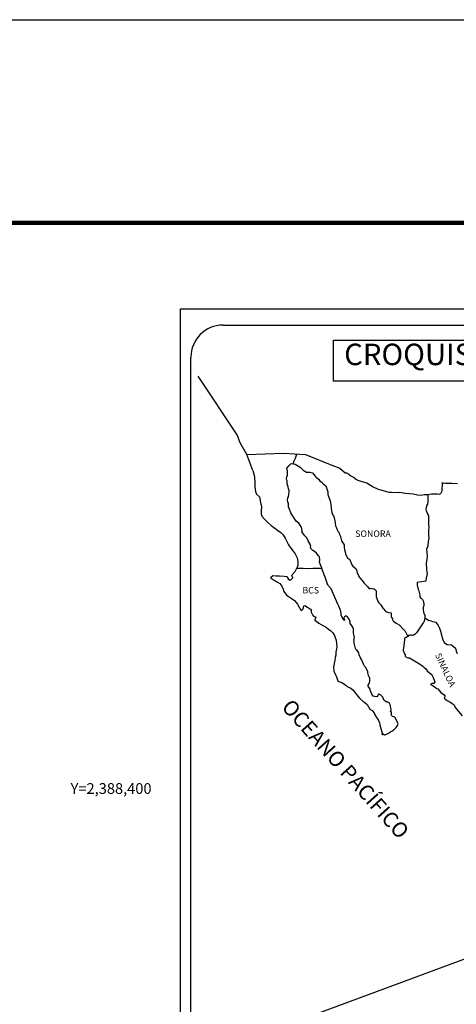
# Model space of a CAD drawing. Units: millimetres. Extents: x 486760 to 491860, y 2386886 to 2388686.
# Drawn here: x 491389 to 491551, y 2388320 to 2388686 of the extents above; entities that cross this region are included whole.
import ezdxf
from ezdxf.enums import TextEntityAlignment as Align

# ---------------------------------------------------------------- set-up
doc = ezdxf.new("R2010")
doc.units = ezdxf.units.MM
doc.header["$LTSCALE"] = 40
doc.layers.add('CVL_RET_TX', color=2, linetype='Continuous')
doc.layers.add('Lomo', color=7, linetype='Continuous')
doc.styles.add('ROMANA1', font='ROMANA1.shx')
doc.styles.add('ROMANS', font='ROMANS.shx')

msp = doc.modelspace()

# ---------------------------------------------------------------- linework, layer by layer
at = {"layer": 'Lomo', "color": 7}
for p, q in [((491448.76, 2386980.89, 1.16), (491448.76, 2388578.52, 1.16)), ((491448.76, 2388578.52, 1.16), (491763.05, 2388578.52, 1.16)), ((491464.56, 2388572.54, 1.16), (491748.34, 2388572.54, 1.16)), ((491452.56, 2388143.94, 1.16), (491452.56, 2388560.54, 1.16))]:
    msp.add_line(p, q, dxfattribs=at)
at = {"layer": 'Lomo', "color": 5, "linetype": 'Continuous'}
for p, q in [((491488.34, 2388519.28, 1.16), (491489.12, 2388520.31, 1.16)), ((491488.58, 2388518.19, 1.16), (491488.34, 2388519.28, 1.16)), ((491489.12, 2388520.31, 1.16), (491489.95, 2388521.05, 1.16)), ((491489.95, 2388521.05, 1.16), (491491.37, 2388520.76, 1.16)), ((491491.37, 2388520.76, 1.16), (491492.6, 2388519.97, 1.16)), ((491492.6, 2388519.97, 1.16), (491493.33, 2388519.58, 1.16)), ((491493.33, 2388519.58, 1.16), (491494.07, 2388518.89, 1.16)), ((491494.07, 2388518.89, 1.16), (491494.37, 2388518.55, 1.16)), ((491494.37, 2388518.55, 1.16), (491495.69, 2388517.75, 1.16)), ((491475.6, 2388518.42, 1.16), (491476.09, 2388516.7, 1.16)), ((491476.09, 2388516.7, 1.16), (491476.29, 2388515.76, 1.16)), ((491476.29, 2388515.76, 1.16), (491476.39, 2388513.89, 1.16)), ((491488.24, 2388515.23, 1.16), (491488.34, 2388516.02, 1.16)), ((491488.29, 2388514.84, 1.16), (491488.24, 2388515.23, 1.16)), ((491488.44, 2388514.54, 1.16), (491488.29, 2388514.84, 1.16)), ((491488.34, 2388516.02, 1.16), (491488.54, 2388516.66, 1.16)), ((491488.54, 2388516.66, 1.16), (491488.58, 2388518.19, 1.16)), ((491495.69, 2388517.75, 1.16), (491496.91, 2388517.81, 1.16)), ((491496.91, 2388517.81, 1.16), (491497.89, 2388517.56, 1.16)), ((491497.89, 2388517.56, 1.16), (491498.82, 2388516.23, 1.16)), ((491498.82, 2388516.23, 1.16), (491499.07, 2388515.98, 1.16)), ((491499.07, 2388515.98, 1.16), (491500.05, 2388515.14, 1.16)), ((491500.05, 2388515.14, 1.16), (491500.59, 2388514.6, 1.16)), ((491476.39, 2388513.89, 1.16), (491476.39, 2388512.31, 1.16)), ((491476.39, 2388512.31, 1.16), (491476.59, 2388510.58, 1.16)), ((491488.39, 2388513.4, 1.16), (491488.44, 2388514.54, 1.16)), ((491488.84, 2388512.37, 1.16), (491488.39, 2388513.4, 1.16)), ((491488.44, 2388514.54, 1.16), (491488.44, 2388514.54, 1.16)), ((491488.94, 2388511.62, 1.16), (491488.84, 2388512.37, 1.16)), ((491489.18, 2388510.94, 1.16), (491488.94, 2388511.62, 1.16)), ((491500.59, 2388514.6, 1.16), (491501.52, 2388513.96, 1.16)), ((491501.52, 2388513.96, 1.16), (491501.62, 2388513.71, 1.16)), ((491501.62, 2388513.71, 1.16), (491502.85, 2388512.73, 1.16)), ((491502.85, 2388512.73, 1.16), (491503.34, 2388511.2, 1.16)), ((491503.34, 2388511.2, 1.16), (491503.54, 2388510.45, 1.16)), ((491476.59, 2388510.58, 1.16), (491477.03, 2388509.54, 1.16)), ((491477.03, 2388509.54, 1.16), (491478.11, 2388508.55, 1.16)), ((491478.11, 2388508.55, 1.16), (491478.55, 2388506.48, 1.16)), ((491488.6, 2388507.43, 1.16), (491488.69, 2388508.17, 1.16)), ((491488.69, 2388508.17, 1.16), (491488.89, 2388508.57, 1.16)), ((491488.89, 2388508.57, 1.16), (491488.94, 2388508.71, 1.16)), ((491488.94, 2388508.71, 1.16), (491489.08, 2388509.45, 1.16)), ((491489.08, 2388509.45, 1.16), (491489.23, 2388510.44, 1.16)), ((491489.23, 2388510.44, 1.16), (491489.18, 2388510.94, 1.16)), ((491503.54, 2388510.45, 1.16), (491503.64, 2388509.42, 1.16)), ((491503.64, 2388509.42, 1.16), (491504.22, 2388507.75, 1.16)), ((491504.22, 2388507.75, 1.16), (491504.47, 2388507.1, 1.16)), ((491478.55, 2388506.48, 1.16), (491478.85, 2388504.86, 1.16)), ((491478.85, 2388504.86, 1.16), (491478.8, 2388503.28, 1.16)), ((491488.65, 2388506.74, 1.16), (491488.6, 2388507.43, 1.16)), ((491488.9, 2388506.01, 1.16), (491488.65, 2388506.74, 1.16)), ((491488.94, 2388504.82, 1.16), (491488.9, 2388506.01, 1.16)), ((491489.43, 2388503.68, 1.16), (491488.94, 2388504.82, 1.16)), ((491504.47, 2388507.1, 1.16), (491504.57, 2388506.51, 1.16)), ((491504.57, 2388506.51, 1.16), (491504.67, 2388505.72, 1.16)), ((491504.67, 2388505.72, 1.16), (491504.87, 2388504.19, 1.16)), ((491504.87, 2388504.19, 1.16), (491505.02, 2388502.81, 1.16)), ((491478.8, 2388503.28, 1.16), (491478.76, 2388502.14, 1.16)), ((491478.76, 2388502.14, 1.16), (491479, 2388501.4, 1.16)), ((491479, 2388501.4, 1.16), (491479.99, 2388500.22, 1.16)), ((491479.99, 2388500.22, 1.16), (491481.11, 2388499.13, 1.16)), ((491489.78, 2388502.69, 1.16), (491489.43, 2388503.68, 1.16)), ((491490.17, 2388502.01, 1.16), (491489.78, 2388502.69, 1.16)), ((491491.3, 2388500.33, 1.16), (491490.17, 2388502.01, 1.16)), ((491491.79, 2388499.49, 1.16), (491491.3, 2388500.33, 1.16)), ((491505.02, 2388502.81, 1.16), (491505.36, 2388502.02, 1.16)), ((491505.36, 2388502.02, 1.16), (491505.66, 2388501.53, 1.16)), ((491505.66, 2388501.53, 1.16), (491506, 2388500.74, 1.16)), ((491506, 2388500.74, 1.16), (491506.15, 2388499.7, 1.16)), ((491481.11, 2388499.13, 1.16), (491482.44, 2388497.9, 1.16)), ((491482.44, 2388497.9, 1.16), (491483.82, 2388496.87, 1.16)), ((491483.82, 2388496.87, 1.16), (491484.79, 2388496.23, 1.16)), ((491492.73, 2388498.8, 1.16), (491491.79, 2388499.49, 1.16)), ((491493.76, 2388497.27, 1.16), (491492.73, 2388498.8, 1.16)), ((491494.06, 2388495.89, 1.16), (491493.76, 2388497.27, 1.16)), ((491506.15, 2388499.7, 1.16), (491506.3, 2388498.82, 1.16)), ((491506.3, 2388498.82, 1.16), (491506.5, 2388497.83, 1.16)), ((491506.5, 2388497.83, 1.16), (491506.79, 2388496.99, 1.16)), ((491506.79, 2388496.99, 1.16), (491507.18, 2388496.05, 1.16)), ((491484.79, 2388496.23, 1.16), (491486.02, 2388495.34, 1.16)), ((491486.02, 2388495.34, 1.16), (491486.9, 2388494.45, 1.16)), ((491486.9, 2388494.45, 1.16), (491487.74, 2388493.17, 1.16)), ((491487.74, 2388493.17, 1.16), (491488.23, 2388492.18, 1.16)), ((491493.9, 2388495.74, 1.16), (491494.06, 2388495.89, 1.16)), ((491494.25, 2388495.1, 1.16), (491493.9, 2388495.74, 1.16)), ((491494.99, 2388494.06, 1.16), (491494.25, 2388495.1, 1.16)), ((491495.77, 2388493.28, 1.16), (491494.99, 2388494.06, 1.16)), ((491496.32, 2388492.24, 1.16), (491495.77, 2388493.28, 1.16)), ((491507.18, 2388496.05, 1.16), (491507.43, 2388495.61, 1.16)), ((491507.43, 2388495.61, 1.16), (491507.77, 2388495.17, 1.16)), ((491507.77, 2388495.17, 1.16), (491507.97, 2388494.62, 1.16)), ((491507.97, 2388494.62, 1.16), (491508.26, 2388493.78, 1.16)), ((491508.26, 2388493.78, 1.16), (491508.46, 2388493.14, 1.16)), ((491508.46, 2388493.14, 1.16), (491508.71, 2388492.26, 1.16)), ((491488.23, 2388492.18, 1.16), (491488.92, 2388490.75, 1.16)), ((491488.92, 2388490.75, 1.16), (491489.8, 2388489.47, 1.16)), ((491489.8, 2388489.47, 1.16), (491490.68, 2388488.34, 1.16)), ((491497, 2388490.96, 1.16), (491496.32, 2388492.24, 1.16)), ((491497.2, 2388490.07, 1.16), (491497, 2388490.96, 1.16)), ((491497.15, 2388489.93, 1.16), (491497.2, 2388490.07, 1.16)), ((491497.2, 2388489.38, 1.16), (491497.15, 2388489.93, 1.16)), ((491498.04, 2388488.64, 1.16), (491497.2, 2388489.38, 1.16)), ((491508.71, 2388492.26, 1.16), (491509.69, 2388490.77, 1.16)), ((491509.69, 2388490.77, 1.16), (491509.69, 2388489.74, 1.16)), ((491509.69, 2388489.74, 1.16), (491509.8, 2388489.04, 1.16)), ((491490.68, 2388488.34, 1.16), (491491.42, 2388487.4, 1.16)), ((491491.42, 2388487.4, 1.16), (491492.16, 2388485.82, 1.16)), ((491492.16, 2388485.82, 1.16), (491492.4, 2388484.34, 1.16)), ((491498.62, 2388488.29, 1.16), (491498.04, 2388488.64, 1.16)), ((491499.36, 2388487.61, 1.16), (491498.62, 2388488.29, 1.16)), ((491500.04, 2388486.81, 1.16), (491499.36, 2388487.61, 1.16)), ((491500.44, 2388486.28, 1.16), (491500.04, 2388486.81, 1.16)), ((491500.58, 2388485.19, 1.16), (491500.44, 2388486.28, 1.16)), ((491509.8, 2388489.04, 1.16), (491510.19, 2388487.57, 1.16)), ((491510.19, 2388487.57, 1.16), (491510.19, 2388487.37, 1.16)), ((491510.19, 2388487.37, 1.16), (491510.38, 2388486.78, 1.16)), ((491510.38, 2388486.78, 1.16), (491510.92, 2388485.94, 1.16)), ((491510.92, 2388485.94, 1.16), (491511.02, 2388485.79, 1.16)), ((491511.02, 2388485.79, 1.16), (491511.81, 2388485.3, 1.16)), ((491492.21, 2388482.37, 1.16), (491491.82, 2388481.63, 1.16)), ((491492.41, 2388483.01, 1.16), (491492.21, 2388482.37, 1.16)), ((491492.4, 2388484.34, 1.16), (491492.41, 2388483.01, 1.16)), ((491500.49, 2388484.3, 1.16), (491500.58, 2388485.19, 1.16)), ((491500.83, 2388483.31, 1.16), (491500.49, 2388484.3, 1.16)), ((491501.27, 2388482.38, 1.16), (491500.83, 2388483.31, 1.16)), ((491501.62, 2388481.24, 1.16), (491501.27, 2388482.38, 1.16)), ((491511.81, 2388485.3, 1.16), (491512.45, 2388483.57, 1.16)), ((491512.45, 2388483.57, 1.16), (491512.89, 2388482.78, 1.16)), ((491512.89, 2388482.78, 1.16), (491514.07, 2388481.95, 1.16)), ((491514.07, 2388481.95, 1.16), (491514.41, 2388481.01, 1.16)), ((491483.06, 2388479.15, 1.16), (491482.18, 2388478.46, 1.16)), ((491482.18, 2388478.46, 1.16), (491482.42, 2388478.36, 1.16)), ((491482.42, 2388478.36, 1.16), (491483.59, 2388477.57, 1.16)), ((491484.18, 2388479.05, 1.16), (491483.06, 2388479.15, 1.16)), ((491485.6, 2388479.11, 1.16), (491484.18, 2388479.05, 1.16)), ((491487.37, 2388478.91, 1.16), (491485.6, 2388479.11, 1.16)), ((491488.49, 2388478.81, 1.16), (491487.37, 2388478.91, 1.16)), ((491488.94, 2388478.17, 1.16), (491488.49, 2388478.81, 1.16)), ((491488.98, 2388477.78, 1.16), (491488.94, 2388478.17, 1.16)), ((491490.6, 2388478.47, 1.16), (491489.53, 2388477.48, 1.16)), ((491490.31, 2388479.55, 1.16), (491490.11, 2388479.31, 1.16)), ((491490.11, 2388479.31, 1.16), (491490.6, 2388478.47, 1.16)), ((491491.34, 2388480.69, 1.16), (491490.31, 2388479.55, 1.16)), ((491491.82, 2388481.63, 1.16), (491491.34, 2388480.69, 1.16)), ((491502.22, 2388479.56, 1.16), (491501.62, 2388481.24, 1.16)), ((491502.56, 2388478.73, 1.16), (491502.22, 2388479.56, 1.16)), ((491502.85, 2388477.89, 1.16), (491502.56, 2388478.73, 1.16)), ((491514.41, 2388481.01, 1.16), (491514.56, 2388480.21, 1.16)), ((491514.56, 2388480.21, 1.16), (491514.86, 2388479.68, 1.16)), ((491514.86, 2388479.68, 1.16), (491515.1, 2388478.94, 1.16)), ((491515.1, 2388478.94, 1.16), (491515.35, 2388478.54, 1.16)), ((491515.35, 2388478.54, 1.16), (491516.28, 2388477.51, 1.16)), ((491483.59, 2388477.57, 1.16), (491484.82, 2388476.78, 1.16)), ((491484.82, 2388476.78, 1.16), (491485.66, 2388476.29, 1.16)), ((491485.66, 2388476.29, 1.16), (491486.49, 2388475.3, 1.16)), ((491486.49, 2388475.3, 1.16), (491486.89, 2388474.27, 1.16)), ((491489.53, 2388477.48, 1.16), (491488.98, 2388477.78, 1.16)), ((491503.3, 2388476.51, 1.16), (491502.85, 2388477.89, 1.16)), ((491503.34, 2388476.36, 1.16), (491503.3, 2388476.51, 1.16)), ((491503.64, 2388476.01, 1.16), (491503.34, 2388476.36, 1.16)), ((491503.79, 2388475.42, 1.16), (491503.64, 2388476.01, 1.16)), ((491504.82, 2388474.29, 1.16), (491503.79, 2388475.42, 1.16)), ((491516.28, 2388477.51, 1.16), (491517.07, 2388476.42, 1.16)), ((491517.07, 2388476.42, 1.16), (491517.7, 2388475.83, 1.16)), ((491517.7, 2388475.83, 1.16), (491518.54, 2388475.09, 1.16)), ((491518.54, 2388475.09, 1.16), (491518.93, 2388474.4, 1.16)), ((491518.93, 2388474.4, 1.16), (491519.37, 2388474.5, 1.16)), ((491519.37, 2388474.5, 1.16), (491519.66, 2388474.55, 1.16)), ((491519.66, 2388474.55, 1.16), (491520.01, 2388474.5, 1.16)), ((491520.01, 2388474.5, 1.16), (491520.55, 2388474.4, 1.16)), ((491486.89, 2388474.27, 1.16), (491487.23, 2388473.33, 1.16)), ((491487.23, 2388473.33, 1.16), (491488.21, 2388472, 1.16)), ((491488.21, 2388472, 1.16), (491488.8, 2388471.55, 1.16)), ((491488.8, 2388471.55, 1.16), (491489.92, 2388470.82, 1.16)), ((491506.83, 2388469.8, 1.16), (491504.82, 2388474.29, 1.16)), ((491520.55, 2388474.4, 1.16), (491520.79, 2388474.35, 1.16)), ((491520.79, 2388474.35, 1.16), (491521.62, 2388473.62, 1.16)), ((491521.62, 2388473.62, 1.16), (491521.58, 2388472.28, 1.16)), ((491521.58, 2388472.28, 1.16), (491521.58, 2388471.49, 1.16)), ((491521.58, 2388471.49, 1.16), (491521.93, 2388470.4, 1.16)), ((491489.92, 2388470.82, 1.16), (491491.2, 2388469.98, 1.16)), ((491491.2, 2388469.98, 1.16), (491492.33, 2388468.65, 1.16)), ((491492.33, 2388468.65, 1.16), (491492.92, 2388467.51, 1.16)), ((491492.92, 2388467.51, 1.16), (491493.26, 2388466.77, 1.16)), ((491494.39, 2388466.98, 1.16), (491494.49, 2388467.37, 1.16)), ((491494.49, 2388467.37, 1.16), (491494.68, 2388468.01, 1.16)), ((491494.68, 2388468.01, 1.16), (491495.08, 2388468.16, 1.16)), ((491495.08, 2388468.16, 1.16), (491495.91, 2388467.52, 1.16)), ((491495.91, 2388467.52, 1.16), (491496.4, 2388467.23, 1.16)), ((491496.4, 2388467.23, 1.16), (491497.14, 2388466.78, 1.16)), ((491506.98, 2388469.36, 1.16), (491506.83, 2388469.8, 1.16)), ((491507.23, 2388468.96, 1.16), (491506.98, 2388469.36, 1.16)), ((491507.37, 2388468.57, 1.16), (491507.23, 2388468.96, 1.16)), ((491507.72, 2388467.88, 1.16), (491507.37, 2388468.57, 1.16)), ((491507.87, 2388467.53, 1.16), (491507.72, 2388467.88, 1.16)), ((491508.26, 2388466.45, 1.16), (491507.87, 2388467.53, 1.16)), ((491521.93, 2388470.4, 1.16), (491522.07, 2388470.15, 1.16)), ((491522.07, 2388470.15, 1.16), (491522.37, 2388469.47, 1.16)), ((491522.37, 2388469.47, 1.16), (491522.56, 2388469.12, 1.16)), ((491522.56, 2388469.12, 1.16), (491523.3, 2388468.33, 1.16)), ((491523.3, 2388468.33, 1.16), (491524.04, 2388467.2, 1.16)), ((491524.04, 2388467.2, 1.16), (491524.33, 2388466.86, 1.16)), ((491493.26, 2388466.77, 1.16), (491493.61, 2388466.33, 1.16)), ((491493.61, 2388466.33, 1.16), (491493.66, 2388466.33, 1.16)), ((491493.66, 2388466.33, 1.16), (491494.25, 2388466.73, 1.16)), ((491494.25, 2388466.73, 1.16), (491494.39, 2388466.98, 1.16)), ((491497.14, 2388466.78, 1.16), (491497.38, 2388466.39, 1.16)), ((491497.38, 2388466.39, 1.16), (491497.38, 2388465.6, 1.16)), ((491497.38, 2388465.6, 1.16), (491497.87, 2388464.66, 1.16)), ((491497.87, 2388464.66, 1.16), (491498.26, 2388464.17, 1.16)), ((491498.26, 2388464.17, 1.16), (491499.1, 2388463.82, 1.16)), ((491499.1, 2388463.82, 1.16), (491498.71, 2388462.83, 1.16)), ((491508.46, 2388465.9, 1.16), (491508.26, 2388466.45, 1.16)), ((491508.61, 2388465.01, 1.16), (491508.46, 2388465.9, 1.16)), ((491508.55, 2388464.52, 1.16), (491508.61, 2388465.01, 1.16)), ((491508.8, 2388463.88, 1.16), (491508.55, 2388464.52, 1.16)), ((491509.34, 2388463.09, 1.16), (491508.8, 2388463.88, 1.16)), ((491509.78, 2388463.93, 1.16), (491509.59, 2388463.68, 1.16)), ((491509.59, 2388463.68, 1.16), (491509.59, 2388463.48, 1.16)), ((491509.93, 2388464.03, 1.16), (491509.78, 2388463.93, 1.16)), ((491510.02, 2388464.13, 1.16), (491509.93, 2388464.03, 1.16)), ((491510.17, 2388464.17, 1.16), (491510.02, 2388464.13, 1.16)), ((491510.27, 2388464.23, 1.16), (491510.17, 2388464.17, 1.16)), ((491510.91, 2388463.83, 1.16), (491510.27, 2388464.23, 1.16)), ((491511.15, 2388463.49, 1.16), (491510.91, 2388463.83, 1.16)), ((491524.33, 2388466.86, 1.16), (491524.92, 2388466.16, 1.16)), ((491524.92, 2388466.16, 1.16), (491525.06, 2388466.07, 1.16)), ((491525.06, 2388466.07, 1.16), (491525.06, 2388466.02, 1.16)), ((491525.06, 2388466.02, 1.16), (491525.16, 2388465.92, 1.16)), ((491525.16, 2388465.92, 1.16), (491525.41, 2388465.77, 1.16)), ((491525.41, 2388465.77, 1.16), (491525.55, 2388465.72, 1.16)), ((491525.55, 2388465.72, 1.16), (491525.85, 2388465.67, 1.16)), ((491525.85, 2388465.67, 1.16), (491526.15, 2388465.48, 1.16)), ((491526.15, 2388465.48, 1.16), (491526.19, 2388465.48, 1.16)), ((491526.19, 2388465.48, 1.16), (491526.15, 2388465.38, 1.16)), ((491526.15, 2388465.38, 1.16), (491526.19, 2388465.42, 1.16)), ((491526.19, 2388465.42, 1.16), (491526.34, 2388465.58, 1.16)), ((491526.34, 2388465.58, 1.16), (491527.27, 2388465.42, 1.16)), ((491527.17, 2388465.23, 1.16), (491527.13, 2388464.39, 1.16)), ((491527.13, 2388464.39, 1.16), (491527.23, 2388463.95, 1.16)), ((491527.27, 2388465.42, 1.16), (491527.17, 2388465.23, 1.16)), ((491527.23, 2388463.95, 1.16), (491527.27, 2388463.65, 1.16)), ((491527.27, 2388463.65, 1.16), (491527.27, 2388463.65, 1.16)), ((491527.27, 2388463.65, 1.16), (491527.62, 2388463.21, 1.16)), ((491498.71, 2388462.83, 1.16), (491498.76, 2388462.64, 1.16)), ((491498.76, 2388462.64, 1.16), (491500.28, 2388461.5, 1.16)), ((491500.28, 2388461.5, 1.16), (491501.95, 2388460.62, 1.16)), ((491501.95, 2388460.62, 1.16), (491502.97, 2388460.02, 1.16)), ((491502.97, 2388460.02, 1.16), (491504, 2388459.23, 1.16)), ((491509.44, 2388462.8, 1.16), (491509.34, 2388463.09, 1.16)), ((491509.54, 2388462.7, 1.16), (491509.44, 2388462.8, 1.16)), ((491509.78, 2388462.65, 1.16), (491509.54, 2388462.7, 1.16)), ((491509.59, 2388463.48, 1.16), (491509.93, 2388462.7, 1.16)), ((491509.93, 2388462.7, 1.16), (491509.78, 2388462.65, 1.16)), ((491509.78, 2388462.65, 1.16), (491509.78, 2388462.65, 1.16)), ((491511.6, 2388462.84, 1.16), (491511.15, 2388463.49, 1.16)), ((491511.85, 2388461.91, 1.16), (491511.6, 2388462.84, 1.16)), ((491511.94, 2388461.47, 1.16), (491511.85, 2388461.91, 1.16)), ((491512.87, 2388460.03, 1.16), (491511.94, 2388461.47, 1.16)), ((491513.17, 2388459.39, 1.16), (491512.87, 2388460.03, 1.16)), ((491527.62, 2388463.21, 1.16), (491527.66, 2388463.16, 1.16)), ((491527.66, 2388463.16, 1.16), (491527.72, 2388462.96, 1.16)), ((491527.72, 2388462.96, 1.16), (491527.81, 2388462.42, 1.16)), ((491527.81, 2388462.42, 1.16), (491528.01, 2388462.27, 1.16)), ((491528.01, 2388462.27, 1.16), (491528.99, 2388461.58, 1.16)), ((491528.99, 2388461.58, 1.16), (491529.28, 2388461.48, 1.16)), ((491529.28, 2388461.48, 1.16), (491530.12, 2388460.89, 1.16)), ((491530.12, 2388460.89, 1.16), (491530.51, 2388460.55, 1.16)), ((491530.51, 2388460.55, 1.16), (491531.54, 2388459.51, 1.16)), ((491504, 2388459.23, 1.16), (491504.55, 2388458.79, 1.16)), ((491504.55, 2388458.79, 1.16), (491505.48, 2388457.9, 1.16)), ((491505.48, 2388457.9, 1.16), (491506.12, 2388457.02, 1.16)), ((491506.12, 2388457.02, 1.16), (491506.36, 2388456.28, 1.16)), ((491506.36, 2388456.28, 1.16), (491506.66, 2388455.29, 1.16)), ((491513.12, 2388457.86, 1.16), (491513.17, 2388458.56, 1.16)), ((491513.37, 2388456.88, 1.16), (491513.12, 2388457.86, 1.16)), ((491513.17, 2388458.56, 1.16), (491513.17, 2388459.39, 1.16)), ((491513.46, 2388456.23, 1.16), (491513.37, 2388456.88, 1.16)), ((491513.42, 2388455.74, 1.16), (491513.46, 2388456.23, 1.16)), ((491531.54, 2388459.51, 1.16), (491531.79, 2388459.21, 1.16)), ((491531.79, 2388459.21, 1.16), (491532.43, 2388458.62, 1.16)), ((491532.82, 2388456.25, 1.16), (491532.38, 2388456.16, 1.16)), ((491532.43, 2388458.62, 1.16), (491532.72, 2388457.88, 1.16)), ((491532.72, 2388457.88, 1.16), (491533.16, 2388457.15, 1.16)), ((491533.07, 2388456.41, 1.16), (491532.82, 2388456.25, 1.16)), ((491533.21, 2388456.41, 1.16), (491533.07, 2388456.41, 1.16)), ((491533.16, 2388457.15, 1.16), (491533.46, 2388456.7, 1.16)), ((491533.46, 2388456.6, 1.16), (491533.21, 2388456.41, 1.16)), ((491533.46, 2388456.7, 1.16), (491533.46, 2388456.6, 1.16)), ((491506.95, 2388452.58, 1.16), (491506.62, 2388450.75, 1.16)), ((491506.66, 2388455.29, 1.16), (491506.86, 2388453.81, 1.16)), ((491506.86, 2388453.81, 1.16), (491506.95, 2388452.58, 1.16)), ((491513.28, 2388455.34, 1.16), (491513.42, 2388455.74, 1.16)), ((491513.37, 2388454.71, 1.16), (491513.28, 2388455.34, 1.16)), ((491513.42, 2388454.06, 1.16), (491513.37, 2388454.71, 1.16)), ((491513.67, 2388453.08, 1.16), (491513.42, 2388454.06, 1.16)), ((491513.87, 2388452.14, 1.16), (491513.67, 2388453.08, 1.16)), ((491531.84, 2388453.19, 1.16), (491531.8, 2388452.35, 1.16)), ((491532.04, 2388454.33, 1.16), (491531.84, 2388453.19, 1.16)), ((491532.09, 2388455.32, 1.16), (491532.04, 2388454.33, 1.16)), ((491532.19, 2388456.01, 1.16), (491532.09, 2388455.32, 1.16)), ((491532.38, 2388456.16, 1.16), (491532.19, 2388456.01, 1.16)), ((491506.57, 2388449.67, 1.16), (491506.32, 2388448.72, 1.16)), ((491506.62, 2388450.75, 1.16), (491506.57, 2388449.67, 1.16)), ((491514.16, 2388451.65, 1.16), (491513.87, 2388452.14, 1.16)), ((491514.55, 2388451.35, 1.16), (491514.16, 2388451.65, 1.16)), ((491515.14, 2388450.51, 1.16), (491514.55, 2388451.35, 1.16)), ((491515.29, 2388449.77, 1.16), (491515.14, 2388450.51, 1.16)), ((491515.78, 2388448.64, 1.16), (491515.29, 2388449.77, 1.16)), ((491531.8, 2388452.35, 1.16), (491531.6, 2388451.61, 1.16)), ((491531.6, 2388451.61, 1.16), (491531.65, 2388451.41, 1.16)), ((491531.65, 2388451.41, 1.16), (491531.9, 2388450.73, 1.16)), ((491531.9, 2388450.73, 1.16), (491532, 2388450.53, 1.16)), ((491532, 2388450.53, 1.16), (491532.19, 2388450.18, 1.16)), ((491532.19, 2388450.18, 1.16), (491532.34, 2388449.74, 1.16)), ((491532.34, 2388449.74, 1.16), (491532.44, 2388449.3, 1.16)), ((491532.44, 2388449.3, 1.16), (491532.83, 2388448.85, 1.16)), ((491532.83, 2388448.85, 1.16), (491533.38, 2388448.6, 1.16)), ((491506.18, 2388447.79, 1.16), (491505.7, 2388445.17, 1.16)), ((491505.7, 2388445.17, 1.16), (491505.84, 2388443.69, 1.16)), ((491506.32, 2388448.72, 1.16), (491506.18, 2388447.79, 1.16)), ((491516.08, 2388447.99, 1.16), (491515.78, 2388448.64, 1.16)), ((491516.66, 2388446.96, 1.16), (491516.08, 2388447.99, 1.16)), ((491516.91, 2388446.32, 1.16), (491516.66, 2388446.96, 1.16)), ((491517.16, 2388445.83, 1.16), (491516.91, 2388446.32, 1.16)), ((491517.25, 2388445.58, 1.16), (491517.16, 2388445.83, 1.16)), ((491517.36, 2388445.43, 1.16), (491517.25, 2388445.58, 1.16)), ((491517.36, 2388445.43, 1.16), (491517.36, 2388445.43, 1.16)), ((491517.7, 2388445.04, 1.16), (491517.36, 2388445.43, 1.16)), ((491533.38, 2388448.6, 1.16), (491534.05, 2388448.6, 1.16)), ((491534.05, 2388448.6, 1.16), (491537.74, 2388446.44, 1.16)), ((491537.74, 2388446.44, 1.16), (491538.42, 2388445.94, 1.16)), ((491538.42, 2388445.94, 1.16), (491539.01, 2388445.6, 1.16)), ((491539.01, 2388445.6, 1.16), (491539.45, 2388445.01, 1.16)), ((491505.84, 2388443.69, 1.16), (491506.53, 2388442.02, 1.16)), ((491506.53, 2388442.02, 1.16), (491506.83, 2388441.52, 1.16)), ((491506.83, 2388441.52, 1.16), (491507.27, 2388440.14, 1.16)), ((491517.99, 2388444.49, 1.16), (491517.7, 2388445.04, 1.16)), ((491518.44, 2388443.51, 1.16), (491517.99, 2388444.49, 1.16)), ((491518.59, 2388442.33, 1.16), (491518.44, 2388443.51, 1.16)), ((491519.12, 2388441.29, 1.16), (491518.59, 2388442.33, 1.16)), ((491539.45, 2388445.01, 1.16), (491539.94, 2388444.62, 1.16)), ((491539.94, 2388444.62, 1.16), (491540.58, 2388443.78, 1.16)), ((491540.58, 2388443.78, 1.16), (491541.61, 2388442.99, 1.16)), ((491541.61, 2388442.99, 1.16), (491542.05, 2388442.6, 1.16)), ((491542.05, 2388442.6, 1.16), (491542.4, 2388442.05, 1.16)), ((491542.4, 2388442.05, 1.16), (491542.79, 2388441.36, 1.16)), ((491507.27, 2388440.14, 1.16), (491507.71, 2388439.89, 1.16)), ((491507.71, 2388439.89, 1.16), (491508.5, 2388439.65, 1.16)), ((491508.5, 2388439.65, 1.16), (491509.77, 2388438.91, 1.16)), ((491509.77, 2388438.91, 1.16), (491510.36, 2388438.32, 1.16)), ((491510.36, 2388438.32, 1.16), (491510.8, 2388437.97, 1.16)), ((491510.8, 2388437.97, 1.16), (491511.29, 2388437.78, 1.16)), ((491518.64, 2388438.57, 1.16), (491518.69, 2388438.62, 1.16)), ((491518.64, 2388438.13, 1.16), (491518.64, 2388438.57, 1.16)), ((491519.32, 2388437, 1.16), (491518.64, 2388438.13, 1.16)), ((491518.69, 2388438.62, 1.16), (491518.73, 2388438.73, 1.16)), ((491518.73, 2388438.73, 1.16), (491518.98, 2388439.07, 1.16)), ((491518.98, 2388439.07, 1.16), (491519.13, 2388439.51, 1.16)), ((491519.22, 2388440.9, 1.16), (491519.12, 2388441.29, 1.16)), ((491519.13, 2388439.51, 1.16), (491519.18, 2388439.96, 1.16)), ((491519.18, 2388439.96, 1.16), (491519.22, 2388440.59, 1.16)), ((491519.22, 2388440.59, 1.16), (491519.22, 2388440.9, 1.16)), ((491542.45, 2388439.09, 1.16), (491541.82, 2388438.89, 1.16)), ((491541.82, 2388438.89, 1.16), (491542.4, 2388438.5, 1.16)), ((491542.4, 2388438.5, 1.16), (491542.74, 2388438.35, 1.16)), ((491542.74, 2388439.09, 1.16), (491542.45, 2388439.09, 1.16)), ((491542.94, 2388439.09, 1.16), (491542.74, 2388439.09, 1.16)), ((491542.74, 2388438.35, 1.16), (491543.34, 2388437.91, 1.16)), ((491542.79, 2388441.36, 1.16), (491542.99, 2388440.92, 1.16)), ((491543.04, 2388439.09, 1.16), (491542.94, 2388439.09, 1.16)), ((491542.99, 2388440.92, 1.16), (491543.48, 2388439.73, 1.16)), ((491543.48, 2388439.73, 1.16), (491543.04, 2388439.09, 1.16)), ((491543.34, 2388437.91, 1.16), (491543.72, 2388437.56, 1.16)), ((491543.48, 2388439.73, 1.16), (491543.48, 2388439.73, 1.16)), ((491511.29, 2388437.78, 1.16), (491511.29, 2388437.78, 1.16)), ((491511.29, 2388437.78, 1.16), (491512.13, 2388437.33, 1.16)), ((491512.13, 2388437.33, 1.16), (491512.91, 2388436.74, 1.16)), ((491512.91, 2388436.74, 1.16), (491513.89, 2388435.56, 1.16)), ((491513.89, 2388435.56, 1.16), (491514.67, 2388434.47, 1.16)), ((491514.67, 2388434.47, 1.16), (491515.56, 2388433.48, 1.16)), ((491519.32, 2388436.65, 1.16), (491519.32, 2388437, 1.16)), ((491519.48, 2388436.35, 1.16), (491519.32, 2388436.65, 1.16)), ((491519.57, 2388435.96, 1.16), (491519.48, 2388436.35, 1.16)), ((491519.97, 2388435.07, 1.16), (491519.57, 2388435.96, 1.16)), ((491520.51, 2388434.38, 1.16), (491519.97, 2388435.07, 1.16)), ((491520.95, 2388434.28, 1.16), (491520.51, 2388434.38, 1.16)), ((491521.78, 2388434.14, 1.16), (491520.95, 2388434.28, 1.16)), ((491522.07, 2388434.28, 1.16), (491521.78, 2388434.14, 1.16)), ((491522.12, 2388434.33, 1.16), (491522.07, 2388434.28, 1.16)), ((491522.22, 2388434.58, 1.16), (491522.12, 2388434.33, 1.16)), ((491522.32, 2388434.98, 1.16), (491522.22, 2388434.58, 1.16)), ((491522.47, 2388435.08, 1.16), (491522.32, 2388434.98, 1.16)), ((491522.56, 2388435.08, 1.16), (491522.47, 2388435.08, 1.16)), ((491522.81, 2388435.02, 1.16), (491522.56, 2388435.08, 1.16)), ((491522.86, 2388434.98, 1.16), (491522.81, 2388435.02, 1.16)), ((491523.11, 2388434.87, 1.16), (491522.86, 2388434.98, 1.16)), ((491523.15, 2388434.83, 1.16), (491523.11, 2388434.87, 1.16)), ((491524.08, 2388433.99, 1.16), (491523.15, 2388434.83, 1.16)), ((491543.72, 2388437.56, 1.16), (491544.17, 2388437.27, 1.16)), ((491544.17, 2388437.27, 1.16), (491544.56, 2388437.07, 1.16)), ((491544.56, 2388437.07, 1.16), (491545.1, 2388436.53, 1.16)), ((491545.1, 2388436.53, 1.16), (491545.79, 2388435.64, 1.16)), ((491545.79, 2388435.64, 1.16), (491546.86, 2388434.95, 1.16)), ((491546.86, 2388434.95, 1.16), (491547.26, 2388434.31, 1.16)), ((491547.26, 2388434.31, 1.16), (491547.21, 2388434.16, 1.16)), ((491515.56, 2388433.48, 1.16), (491516.59, 2388432.5, 1.16)), ((491516.59, 2388432.5, 1.16), (491517.33, 2388432.06, 1.16)), ((491517.33, 2388432.06, 1.16), (491518.21, 2388431.22, 1.16)), ((491518.21, 2388431.22, 1.16), (491519.29, 2388429.59, 1.16)), ((491524.33, 2388433.45, 1.16), (491524.08, 2388433.99, 1.16)), ((491524.48, 2388433.05, 1.16), (491524.33, 2388433.45, 1.16)), ((491524.63, 2388432.76, 1.16), (491524.48, 2388433.05, 1.16)), ((491524.97, 2388432.46, 1.16), (491524.63, 2388432.76, 1.16)), ((491525.56, 2388432.17, 1.16), (491524.97, 2388432.46, 1.16)), ((491525.9, 2388432.21, 1.16), (491525.56, 2388432.17, 1.16)), ((491526.29, 2388431.97, 1.16), (491525.9, 2388432.21, 1.16)), ((491526.54, 2388431.72, 1.16), (491526.29, 2388431.97, 1.16)), ((491526.74, 2388431.38, 1.16), (491526.54, 2388431.72, 1.16)), ((491526.88, 2388430.94, 1.16), (491526.74, 2388431.38, 1.16)), ((491526.98, 2388430.54, 1.16), (491526.88, 2388430.94, 1.16)), ((491527.08, 2388430.04, 1.16), (491526.98, 2388430.54, 1.16)), ((491547.21, 2388434.16, 1.16), (491546.87, 2388433.62, 1.16)), ((491546.87, 2388433.62, 1.16), (491547.56, 2388433.17, 1.16)), ((491547.56, 2388433.17, 1.16), (491548.05, 2388432.78, 1.16)), ((491548.05, 2388432.78, 1.16), (491548.98, 2388432.23, 1.16)), ((491548.98, 2388432.23, 1.16), (491549.91, 2388431.65, 1.16)), ((491549.91, 2388431.65, 1.16), (491550.69, 2388431.11, 1.16)), ((491550.69, 2388431.11, 1.16), (491550.84, 2388430.61, 1.16)), ((491550.84, 2388430.61, 1.16), (491550.84, 2388430.31, 1.16)), ((491519.29, 2388429.59, 1.16), (491520.08, 2388429, 1.16)), ((491520.08, 2388429, 1.16), (491520.81, 2388428.16, 1.16)), ((491520.81, 2388428.16, 1.16), (491521.11, 2388427.47, 1.16)), ((491521.11, 2388427.47, 1.16), (491521.7, 2388426.49, 1.16)), ((491526.93, 2388428.56, 1.16), (491527.23, 2388429.4, 1.16)), ((491527.33, 2388428.61, 1.16), (491526.93, 2388428.56, 1.16)), ((491527.23, 2388429.4, 1.16), (491527.08, 2388430.04, 1.16)), ((491527.18, 2388427.58, 1.16), (491527.28, 2388427.87, 1.16)), ((491527.38, 2388427.09, 1.16), (491527.18, 2388427.58, 1.16)), ((491527.28, 2388427.87, 1.16), (491527.33, 2388428.17, 1.16)), ((491527.33, 2388428.17, 1.16), (491527.33, 2388428.61, 1.16)), ((491527.67, 2388426.84, 1.16), (491527.38, 2388427.09, 1.16)), ((491528.16, 2388426.74, 1.16), (491527.67, 2388426.84, 1.16)), ((491550.84, 2388430.31, 1.16), (491550.99, 2388430.12, 1.16)), ((491550.99, 2388430.12, 1.16), (491553.64, 2388427.01, 1.16)), ((491521.7, 2388426.49, 1.16), (491522.14, 2388426, 1.16)), ((491522.14, 2388426, 1.16), (491522.43, 2388425.3, 1.16)), ((491522.43, 2388425.3, 1.16), (491522.83, 2388424.51, 1.16)), ((491522.83, 2388424.51, 1.16), (491523.02, 2388423.67, 1.16)), ((491523.02, 2388423.67, 1.16), (491523.27, 2388422.3, 1.16)), ((491528.56, 2388426.59, 1.16), (491528.16, 2388426.74, 1.16)), ((491529.73, 2388424.22, 1.16), (491528.56, 2388426.59, 1.16)), ((491529.3, 2388423.04, 1.16), (491529.64, 2388423.63, 1.16)), ((491529.64, 2388423.63, 1.16), (491529.69, 2388423.93, 1.16)), ((491529.69, 2388423.93, 1.16), (491529.73, 2388424.22, 1.16)), ((491523.27, 2388422.3, 1.16), (491523.71, 2388421.16, 1.16)), ((491523.71, 2388421.16, 1.16), (491524.01, 2388420.47, 1.16)), ((491524.25, 2388419.98, 1.16), (491523.71, 2388420.23, 1.16)), ((491523.71, 2388420.23, 1.16), (491523.91, 2388420.12, 1.16)), ((491523.91, 2388420.12, 1.16), (491524.06, 2388420.23, 1.16)), ((491524.01, 2388420.47, 1.16), (491524.25, 2388419.98, 1.16)), ((491524.06, 2388420.23, 1.16), (491524.3, 2388420.27, 1.16)), ((491524.3, 2388420.27, 1.16), (491524.69, 2388419.93, 1.16)), ((491524.69, 2388419.93, 1.16), (491524.89, 2388420.08, 1.16)), ((491524.89, 2388420.08, 1.16), (491525.14, 2388420.12, 1.16)), ((491525.14, 2388420.12, 1.16), (491525.43, 2388420.18, 1.16)), ((491525.43, 2388420.18, 1.16), (491525.67, 2388420.32, 1.16)), ((491525.67, 2388420.32, 1.16), (491525.96, 2388420.47, 1.16)), ((491525.96, 2388420.47, 1.16), (491526.17, 2388420.62, 1.16)), ((491526.17, 2388420.62, 1.16), (491526.41, 2388420.72, 1.16)), ((491526.41, 2388420.72, 1.16), (491526.75, 2388420.96, 1.16)), ((491526.75, 2388420.96, 1.16), (491527.09, 2388421.21, 1.16)), ((491527.09, 2388421.21, 1.16), (491527.48, 2388421.41, 1.16)), ((491527.48, 2388421.41, 1.16), (491527.78, 2388421.61, 1.16)), ((491527.78, 2388421.61, 1.16), (491528.02, 2388421.8, 1.16)), ((491528.02, 2388421.8, 1.16), (491528.42, 2388422.1, 1.16)), ((491528.42, 2388422.1, 1.16), (491529.05, 2388422.75, 1.16)), ((491529.05, 2388422.75, 1.16), (491529.3, 2388423.04, 1.16))]:
    msp.add_line(p, q, dxfattribs=at)
at = {"layer": 'Lomo', "color": 0}
msp.add_line((491745.88, 2388407.2, 1.16), (491454.66, 2388299.62), dxfattribs=at)
at = {"layer": 'Lomo', "color": 255, "linetype": 'Continuous', "elevation": 2.32}
msp.add_lwpolyline([(489459.86, 2388686.22), (491859.86, 2388686.22), (491859.86, 2386886.22), (489459.86, 2386886.22)], close=True, dxfattribs=at)
at = {"layer": 'Lomo', "color": 7, "linetype": 'Continuous', "const_width": 1.6}
msp.add_lwpolyline([(489524.82, 2388610.62), (491776.67, 2388610.62)], dxfattribs=at)
at = {"layer": 'Lomo', "color": 7, "elevation": 1.16}
msp.add_lwpolyline([(491505.71, 2388566.95), (491505.71, 2388566.95), (491690.08, 2388566.95), (491690.08, 2388566.95), (491690.08, 2388551.64), (491690.08, 2388551.64), (491505.71, 2388551.64), (491505.71, 2388551.64)], close=True, dxfattribs=at)
at = {"layer": 'Lomo', "color": 7, "linetype": 'Continuous', "elevation": 1.16}
for points in [[(491473.41, 2388524.32), (491470.94, 2388528.71), (491469.78, 2388531.72), (491455.26, 2388553.5)], [(491475.6, 2388518.42), (491473.41, 2388524.32), (491487.03, 2388524.8), (491495.29, 2388524.32), (491505.02, 2388520.43), (491508.03, 2388519.3)], [(491490.61, 2388520.92), (491491.07, 2388522.05), (491491.6, 2388523.04), (491491.93, 2388524.1), (491491.99, 2388524.49)], [(491508.03, 2388519.3), (491510.04, 2388517.57), (491510.53, 2388517.57), (491511.46, 2388516.98), (491512.15, 2388516.44), (491513.18, 2388515.95), (491514.31, 2388515.06), (491514.75, 2388514.82), (491516.22, 2388514.32), (491518.09, 2388513.78), (491519.46, 2388512.89), (491520.44, 2388512.3), (491522.3, 2388511.46), (491523.38, 2388511.22), (491525.49, 2388510.53), (491526.33, 2388510.38), (491527.3, 2388510.33), (491529.75, 2388510.19), (491530.39, 2388510.29), (491531.62, 2388510.09), (491532.64, 2388509.99), (491535.34, 2388509.65), (491536.96, 2388509.31), (491538.33, 2388509.26), (491539.45, 2388509.41), (491540.82, 2388509.51), (491542.2, 2388509.71), (491543.91, 2388509.76), (491544.26, 2388509.71), (491545.04, 2388509.61), (491545.63, 2388509.81), (491546.22, 2388510.84), (491546.22, 2388511.09), (491546.36, 2388513.31), (491546.55, 2388513.66), (491546.01, 2388513.75), (491547.43, 2388513.71), (491549.89, 2388513.66), (491551.84, 2388513.61)], [(491540.78, 2388509.5), (491540.79, 2388506.56), (491540.69, 2388505.87), (491540.4, 2388505.23), (491540.06, 2388503.94), (491540.26, 2388503.5), (491540.55, 2388502.57), (491540.65, 2388502.42), (491540.94, 2388501.77), (491541.09, 2388501.58), (491541.09, 2388500.94), (491541.09, 2388500.44), (491541.04, 2388499.16), (491541.09, 2388498.18), (491541.19, 2388497.38), (491541.14, 2388495.91), (491541.14, 2388494.43), (491541.2, 2388493.15), (491541, 2388491.91), (491540.86, 2388490.29), (491540.36, 2388488.96), (491540.51, 2388488.22), (491540.51, 2388487.63), (491540.56, 2388486.83), (491540.42, 2388485.41), (491540.27, 2388483.83), (491540.36, 2388481.61), (491540.57, 2388479.64), (491540.18, 2388478.46), (491540.12, 2388477.18), (491536.84, 2388476.74), (491536.84, 2388475.75), (491537.23, 2388474.03), (491537.48, 2388473.58), (491537.68, 2388472.55), (491537.82, 2388471.86), (491537.87, 2388471.47), (491537.97, 2388471.16), (491538.36, 2388470.92), (491538.91, 2388470.38), (491539, 2388470.08), (491539.25, 2388469.59), (491539.4, 2388468.5), (491539.3, 2388468.11), (491539.1, 2388467.42), (491539.05, 2388466.77), (491539.25, 2388465.59), (491539.45, 2388465), (491539.69, 2388464.36), (491539.74, 2388463.92), (491539.69, 2388463.33), (491539.65, 2388462.98), (491539.45, 2388462.34), (491539.26, 2388461.8), (491539.16, 2388461.65), (491536.61, 2388457.9), (491536.31, 2388457.71), (491536.06, 2388457.51), (491535.48, 2388457.12), (491535.04, 2388456.97), (491534.84, 2388457.07), (491534.44, 2388457.07), (491533.95, 2388456.92), (491533.26, 2388457)], [(491492.08, 2388482.02), (491493.4, 2388482.02), (491494.43, 2388482.02), (491495.9, 2388481.87), (491497.95, 2388482.02), (491499.72, 2388482.02), (491500.82, 2388482), (491501.44, 2388481.86)], [(491539.71, 2388463.53), (491541.12, 2388462.64), (491541.9, 2388462.39), (491542.64, 2388462.19), (491543.82, 2388461.99), (491544.66, 2388460.71), (491545.2, 2388459.67), (491545.59, 2388458.54), (491545.99, 2388457.21), (491546.33, 2388455.57), (491547.02, 2388454.24), (491548, 2388453.65), (491549.67, 2388453.45), (491551.1, 2388452.27), (491551.44, 2388451.13), (491551.78, 2388450.29)]]:
    msp.add_lwpolyline(points, dxfattribs=at)
at = {"layer": 'Lomo', "color": 7}
msp.add_arc((491464.56, 2388560.54, 1.16), 12, 90, 180, dxfattribs=at)

# ---------------------------------------------------------------- texts
at = {"layer": 'CVL_RET_TX', "color": 7, "style": 'ROMANA1'}
msp.add_text('Y=2,388,400', height=4, dxfattribs=at).set_placement((491437.92, 2388400), align=Align.MIDDLE_RIGHT)
at = {"layer": 'Lomo', "color": 7, "style": 'ROMANS'}
for s, p in [('SONORA', (491513.79, 2388493.67, 1.16)), ('BCS', (491494.11, 2388472.61, 1.16))]:
    msp.add_text(s, height=2.4, dxfattribs=at).set_placement(p)
msp.add_text('SINALOA', height=2.4, rotation=295.0046, dxfattribs=at).set_placement((491543.43, 2388449.74, 1.16))
at = {"layer": 'Lomo', "color": 7, "insert": (491509.67, 2388565.61, 1.16), "char_height": 8, "width": 210.5931, "attachment_point": 1, "style": 'ROMANS'}
msp.add_mtext('\\fArial|b0|i0|c0|p34;CROQUIS DE LOCALIZACIÓN S/E', dxfattribs=at)
at = {"layer": 'Lomo', "color": 7, "insert": (491512.27, 2388409.14, 1.16), "char_height": 5.6, "width": 87.9267, "attachment_point": 2, "rotation": 311.7786, "style": 'ROMANS'}
msp.add_mtext('\\fArial|b0|i0|c0|p34;OCEANO PACÍFICO', dxfattribs=at)

doc.saveas('drawing.dxf')
